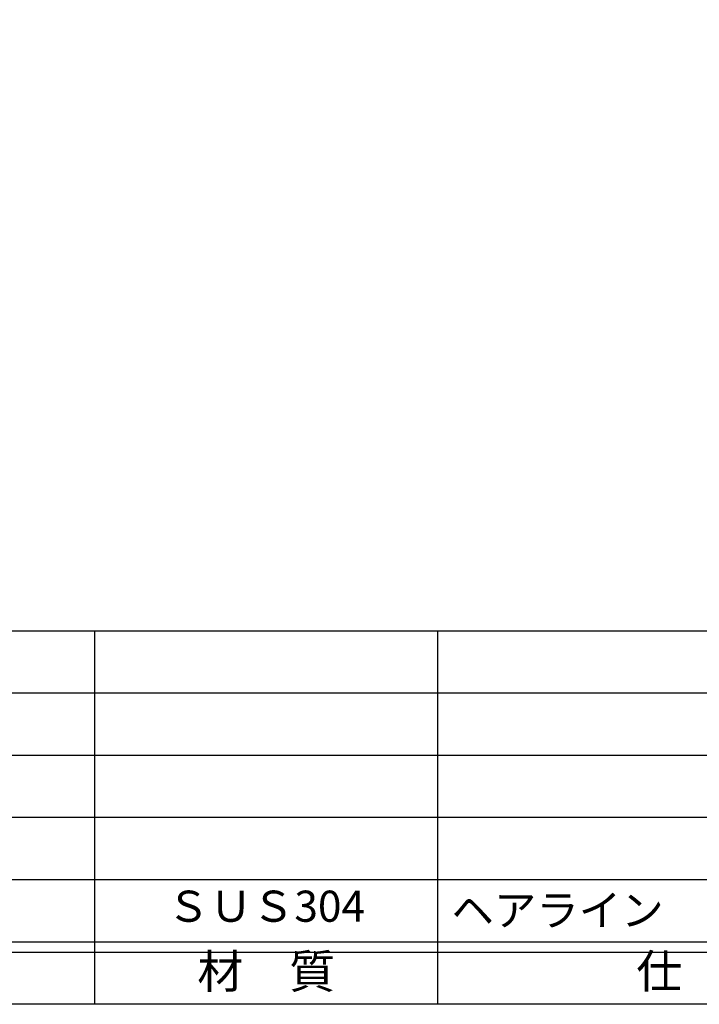
# Model space of a CAD drawing. Units: inches. Extents: x -61 to 746, y 72 to 632.
# Drawn here: x 13 to 78, y 72 to 167 of the extents above; entities that cross this region are included whole.
import ezdxf
from ezdxf.enums import TextEntityAlignment as Align

# ---------------------------------------------------------------- set-up
doc = ezdxf.new("R2010")
doc.units = ezdxf.units.IN
doc.header["$MEASUREMENT"] = 0
for name, color, linetype in [('図枠', 7, 'Continuous'), ('図枠-文字', 4, 'Continuous'), ('図枠-細線', 251, 'Continuous'), ('図枠-部品名称', 253, 'Continuous')]:
    doc.layers.add(name, color=color, linetype=linetype)
doc.styles.add('STD', font='TXT.shx', dxfattribs={"bigfont": 'bigfont.shx'})

# ---------------------------------------------------------------- blocks, each defined once
blk = doc.blocks.new('A$C337F4ABC')
for p, q in [((51.29, 36.808), (51.29, 0.808)), ((84.356, 36.808), (84.356, 0.808)), ((198.986, 6.808), (-0.514, 6.808))]:
    blk.add_line(p, q)
at = {"layer": '図枠'}
blk.add_lwpolyline([(-0.514, 36.808), (198.986, 36.808), (198.986, 0.808), (-0.514, 0.808)], close=True, dxfattribs=at)
at = {"layer": '図枠-細線'}
for p, q in [((198.986, 30.808), (-0.514, 30.808)), ((198.986, 24.808), (-0.514, 24.808)), ((198.986, 18.808), (-0.514, 18.808)), ((198.986, 12.808), (-0.514, 12.808)), ((198.986, 5.808), (-0.514, 5.808))]:
    blk.add_line(p, q, dxfattribs=at)
at = {"layer": '図枠-文字', "style": 'STD'}
for s, p in [('材\u3000質', (67.847, 3.564)), ('仕\u3000\u3000上', (112.408, 3.564))]:
    blk.add_text(s, height=3.25, dxfattribs=at).set_placement(p, align=Align.MIDDLE)

msp = doc.modelspace()

# ---------------------------------------------------------------- linework, layer by layer
at = {"layer": '図枠'}
msp.add_lwpolyline([(-61.058, 632.464), (745.942, 632.464), (745.942, 72.464), (-61.058, 72.464)], close=True, dxfattribs=at)

# ---------------------------------------------------------------- block references
msp.add_blockref('A$C337F4ABC', (-31.544, 71.656), dxfattribs=at)

# ---------------------------------------------------------------- texts
at = {"layer": '図枠-部品名称', "style": 'STD'}
msp.add_text('ＳＵＳ304', height=3, dxfattribs=at).set_placement((36.285, 81.532), align=Align.MIDDLE)
msp.add_text('ヘアライン', height=3, dxfattribs=at).set_placement((54.171, 81.532), align=Align.MIDDLE_LEFT)

doc.saveas('drawing.dxf')
